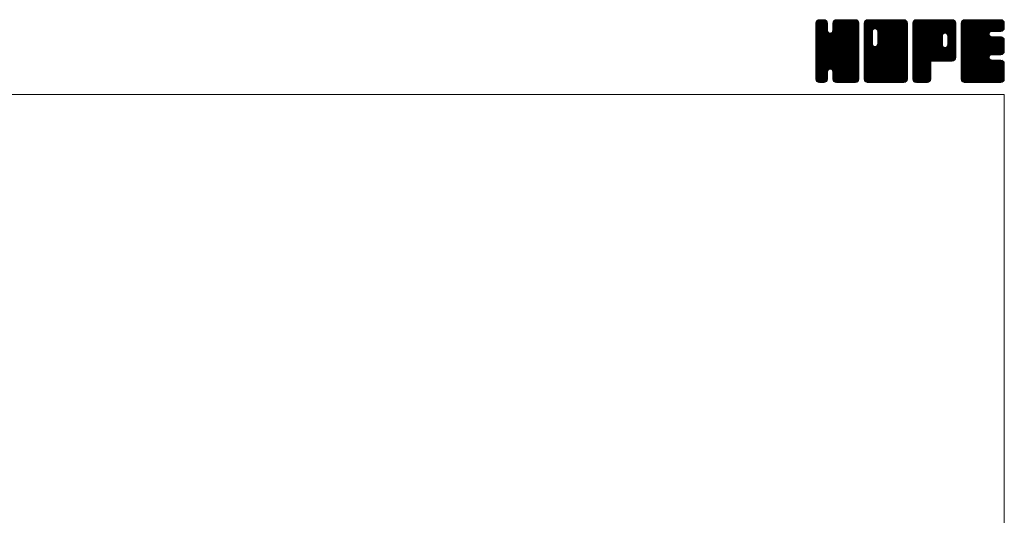
# Model space of a CAD drawing. Units: millimetres. Extents: x -760 to 760, y -526 to 551.
# Drawn here: x 272 to 760, y 306 to 551 of the extents above; entities that cross this region are included whole.
import ezdxf

# ---------------------------------------------------------------- set-up
doc = ezdxf.new("R2010")
doc.units = ezdxf.units.MM
doc.layers.add('ZUWAKU', color=7, linetype='Continuous')

# ---------------------------------------------------------------- blocks, each defined once
blk = doc.blocks.new('DC_GROUP_IP-8FR_1')
at = {"layer": 'ZUWAKU', "color": 7, "linetype": 'Continuous', "lineweight": 13}
for p, q in [((666.543468, 531.980744), (685.717724, 551.155)), ((666.543468, 532.546428), (685.15204, 551.155)), ((666.543468, 533.112116), (684.586352, 551.155)), ((666.543468, 533.6778), (684.020668, 551.155)), ((666.543468, 534.243484), (683.454984, 551.155)), ((666.543468, 534.809172), (682.889296, 551.155)), ((666.543468, 535.374856), (682.323612, 551.155)), ((666.543468, 535.94054), (681.757928, 551.155)), ((666.543468, 536.506228), (681.19224, 551.155)), ((666.543468, 547.254248), (670.44422, 551.155)), ((666.543468, 547.819936), (669.878532, 551.155)), ((666.543468, 548.38562), (669.312848, 551.155)), ((666.543468, 548.951308), (668.74716, 551.155)), ((666.543468, 531.415056), (686.256872, 551.128464)), ((666.543468, 546.688564), (670.933348, 551.078444)), ((666.543468, 530.849372), (686.728708, 551.034612)), ((666.543468, 546.12288), (671.3558, 550.935212)), ((666.543468, 530.283688), (687.089172, 550.829392)), ((666.543468, 545.557192), (671.694904, 550.708628)), ((666.543468, 529.718), (687.41296, 550.587492)), ((666.543468, 544.991508), (671.95872, 550.40676)), ((666.543468, 529.152316), (687.63954, 550.248388)), ((666.543468, 544.425824), (672.185304, 550.067656)), ((666.543468, 528.586632), (687.808628, 549.851792)), ((666.543468, 543.860136), (672.283648, 549.60032)), ((666.543468, 528.020944), (687.90248, 549.37996)), ((666.543468, 543.294452), (672.328468, 549.079452)), ((687.903468, 527.484884), (666.543468, 548.844884)), ((666.543468, 527.45526), (687.903468, 548.81526)), ((666.543468, 542.728768), (672.328468, 548.513768)), ((687.903468, 526.919196), (666.543468, 548.279196)), ((666.543468, 526.889576), (687.903468, 548.249576)), ((666.543468, 542.16308), (672.328468, 547.94808)), ((687.903468, 526.353512), (666.543468, 547.713512)), ((666.543468, 526.323888), (687.903468, 547.683888)), ((666.543468, 541.597396), (672.328468, 547.382396)), ((687.903468, 525.787828), (666.543468, 547.147828)), ((666.543468, 525.758204), (687.903468, 547.118204)), ((666.543468, 541.031712), (672.328468, 546.816712)), ((687.903468, 528.050568), (666.549368, 549.404668)), ((666.578724, 549.552248), (668.14622, 551.119744)), ((687.903468, 528.616252), (666.643224, 549.8765)), ((687.903468, 529.18194), (666.81926, 550.266148)), ((667.005168, 550.544376), (667.154092, 550.6933)), ((687.903468, 529.747624), (667.045844, 550.605252)), ((672.328468, 545.888312), (667.375524, 550.841256)), ((672.328468, 546.453996), (667.74294, 551.039524)), ((672.328468, 547.01968), (668.214772, 551.13338)), ((672.328468, 547.585368), (668.758836, 551.155)), ((672.328468, 548.151052), (669.32452, 551.155)), ((672.328468, 548.716736), (669.890204, 551.155)), ((672.328468, 549.282424), (670.455892, 551.155)), ((672.210992, 549.965584), (671.139052, 551.037524)), ((674.89302, 545.421464), (680.626556, 551.155)), ((674.998468, 546.092596), (680.060872, 551.155)), ((674.998468, 546.658284), (679.495184, 551.155)), ((674.998468, 547.223968), (678.9295, 551.155)), ((674.998468, 547.789652), (678.363816, 551.155)), ((674.998468, 548.35534), (677.798128, 551.155)), ((674.998468, 548.921024), (677.232444, 551.155)), ((687.903468, 535.970164), (674.998468, 548.875164)), ((687.903468, 535.40448), (674.998468, 548.30948)), ((687.903468, 534.838792), (674.998468, 547.743792)), ((687.903468, 534.273108), (674.998468, 547.178108)), ((687.903468, 536.535848), (675.009392, 549.429924)), ((675.026204, 549.514448), (676.63902, 551.127264)), ((687.903468, 537.101536), (675.103248, 549.901756)), ((687.903468, 537.66722), (675.286388, 550.2843)), ((675.399188, 550.453116), (675.700352, 550.75428)), ((687.903468, 538.232908), (675.512972, 550.623404)), ((687.903468, 538.798592), (675.848676, 550.853384)), ((687.903468, 539.364276), (676.223196, 551.044548)), ((687.903468, 539.929964), (676.695028, 551.138404)), ((687.903468, 540.495648), (677.244116, 551.155)), ((687.903468, 541.061332), (677.8098, 551.155)), ((687.903468, 541.62702), (678.375488, 551.155)), ((687.903468, 542.192704), (678.941172, 551.155)), ((687.903468, 542.758388), (679.506856, 551.155)), ((687.903468, 543.324076), (680.072544, 551.155)), ((687.903468, 543.88976), (680.638228, 551.155)), ((687.903468, 544.455444), (681.203912, 551.155)), ((687.903468, 545.021132), (681.7696, 551.155)), ((687.903468, 545.586816), (682.335284, 551.155)), ((687.903468, 546.152504), (682.900972, 551.155)), ((687.903468, 546.718188), (683.466656, 551.155)), ((687.903468, 547.283872), (684.03234, 551.155)), ((687.903468, 547.84956), (684.598028, 551.155)), ((687.903468, 548.415244), (685.163712, 551.155)), ((687.903468, 548.980928), (685.729396, 551.155)), ((687.860856, 549.589228), (686.337696, 551.112388)), ((687.903468, 525.22214), (666.543468, 546.58214)), ((666.543468, 525.19252), (687.903468, 546.55252)), ((666.543468, 540.466024), (672.328468, 546.251024)), ((687.903468, 524.656456), (666.543468, 546.016456)), ((666.543468, 524.626832), (687.903468, 545.986832)), ((666.543468, 539.90034), (672.355868, 545.71274)), ((687.903468, 524.090772), (666.543468, 545.450772)), ((666.543468, 524.061148), (687.903468, 545.421148)), ((666.543468, 539.334652), (672.475412, 545.266596)), ((666.543468, 538.768968), (672.71466, 544.940164)), ((687.903468, 523.525084), (666.543468, 544.885084)), ((666.543468, 523.49546), (687.903468, 544.85546)), ((666.543468, 538.203284), (672.998392, 544.658208)), ((666.543468, 537.071912), (674.057004, 544.585448)), ((666.543468, 537.637596), (673.444532, 544.538664)), ((687.903468, 522.9594), (666.543468, 544.3194)), ((666.543468, 522.929776), (687.903468, 544.289776)), ((687.903468, 522.393716), (666.543468, 543.753716)), ((666.543468, 522.364092), (687.903468, 543.724092)), ((687.903468, 521.828028), (666.543468, 543.188028)), ((666.543468, 521.798404), (687.903468, 543.158404)), ((687.816752, 521.349056), (666.543468, 542.622344)), ((687.659156, 520.940968), (666.543468, 542.05666)), ((666.635096, 521.324348), (687.903468, 542.59272)), ((666.799644, 520.923212), (687.903468, 542.027036)), ((687.903468, 530.313312), (673.721284, 544.495492)), ((687.903468, 530.878996), (674.167428, 544.615036)), ((687.903468, 531.44468), (674.510132, 544.83802)), ((687.903468, 532.010368), (674.792972, 545.12086)), ((687.903468, 532.576052), (674.927896, 545.551624)), ((687.903468, 533.707424), (674.998468, 546.612424)), ((687.903468, 533.141736), (674.998468, 546.046736)), ((687.432576, 520.601864), (666.543468, 541.490972)), ((687.118528, 520.350224), (666.543468, 540.925288)), ((686.769556, 520.133516), (666.543468, 540.3596)), ((686.297724, 520.03966), (666.543468, 539.793916)), ((685.7667, 520.005), (666.543468, 539.228232)), ((685.201012, 520.005), (666.543468, 538.662544)), ((684.635328, 520.005), (666.543468, 538.09686)), ((684.069644, 520.005), (666.543468, 537.531176)), ((667.026224, 520.584108), (687.903468, 541.461348)), ((673.68266, 526.674856), (687.903468, 540.895664)), ((674.128804, 526.555312), (687.903468, 540.32998)), ((674.485644, 526.346468), (687.903468, 539.764292)), ((674.768488, 526.063624), (687.903468, 539.198608)), ((674.917548, 525.647), (687.903468, 538.632924)), ((674.998468, 525.162236), (687.903468, 538.067236)), ((674.998468, 524.596552), (687.903468, 537.501552)), ((683.503956, 520.005), (666.543468, 536.965488)), ((682.938272, 520.005), (666.543468, 536.399804)), ((682.372588, 520.005), (666.543468, 535.83412)), ((681.8069, 520.005), (666.543468, 535.268432)), ((681.241216, 520.005), (666.543468, 534.702748)), ((674.123904, 526.556628), (666.543468, 534.137064)), ((673.48316, 526.631688), (666.543468, 533.571376)), ((673.037016, 526.512144), (666.543468, 533.005692)), ((672.739148, 526.244324), (666.543468, 532.440004)), ((674.998468, 524.030868), (687.903468, 536.935868)), ((674.998468, 523.46518), (687.903468, 536.37018)), ((674.998468, 522.899496), (687.903468, 535.804496)), ((674.998468, 522.333808), (687.903468, 535.238808)), ((675.001268, 521.770924), (687.903468, 534.673124)), ((675.09512, 521.299092), (687.903468, 534.10744)), ((675.266772, 520.90506), (687.903468, 533.541752)), ((675.493356, 520.565956), (687.903468, 532.976068)), ((675.819316, 520.326232), (687.903468, 532.410384)), ((672.48576, 525.932028), (666.543468, 531.87432)), ((672.36622, 525.485884), (666.543468, 531.308636)), ((672.328468, 524.957948), (666.543468, 530.742948)), ((672.328468, 524.392264), (666.543468, 530.177264)), ((672.328468, 523.82658), (666.543468, 529.61158)), ((672.328468, 523.260892), (666.543468, 529.045892)), ((672.328468, 522.695208), (666.543468, 528.480208)), ((672.328468, 522.129524), (666.543468, 527.914524)), ((672.291776, 521.600532), (666.543468, 527.348836)), ((676.182348, 520.123576), (687.903468, 531.844696)), ((676.65418, 520.029724), (687.903468, 531.279012)), ((677.19514, 520.005), (687.903468, 530.713328)), ((677.760828, 520.005), (687.903468, 530.14764)), ((678.326512, 520.005), (687.903468, 529.581956)), ((678.892196, 520.005), (687.903468, 529.016272)), ((679.457884, 520.005), (687.903468, 528.450584)), ((680.023568, 520.005), (687.903468, 527.8849)), ((680.589256, 520.005), (687.903468, 527.319212)), ((672.19792, 521.1287), (666.543468, 526.783152)), ((671.978336, 520.782596), (666.543468, 526.217468)), ((671.72426, 520.470988), (666.543468, 525.65178)), ((671.38516, 520.244404), (666.543468, 525.086096)), ((670.974196, 520.089684), (666.543468, 524.520408)), ((670.493192, 520.005), (666.543468, 523.954724)), ((669.927508, 520.005), (666.543468, 523.38904)), ((669.36182, 520.005), (666.543468, 522.823352)), ((667.346164, 520.33836), (672.328468, 525.320664)), ((667.702088, 520.1286), (672.328468, 524.75498)), ((668.17392, 520.034748), (672.328468, 524.189292)), ((668.70986, 520.005), (672.328468, 523.623608)), ((669.275544, 520.005), (672.328468, 523.057924)), ((669.841232, 520.005), (672.328468, 522.492236)), ((680.675532, 520.005), (674.875096, 525.805436)), ((680.109844, 520.005), (674.998468, 525.116376)), ((679.54416, 520.005), (674.998468, 524.550692)), ((678.978472, 520.005), (674.998468, 523.985004)), ((678.412788, 520.005), (674.998468, 523.41932)), ((677.847104, 520.005), (674.998468, 522.853636)), ((681.15494, 520.005), (687.903468, 526.753528)), ((681.720624, 520.005), (687.903468, 526.187844)), ((682.286312, 520.005), (687.903468, 525.622156)), ((682.851996, 520.005), (687.903468, 525.056472)), ((683.41768, 520.005), (687.903468, 524.490788)), ((683.983368, 520.005), (687.903468, 523.9251)), ((684.549052, 520.005), (687.903468, 523.359416)), ((685.114736, 520.005), (687.903468, 522.793732)), ((668.796136, 520.005), (666.543468, 522.257668)), ((668.207356, 520.028096), (666.566564, 521.668888)), ((667.301684, 520.36808), (666.906548, 520.763216)), ((670.406916, 520.005), (672.328468, 521.926552)), ((671.077916, 520.110312), (672.223156, 521.255552)), ((677.281416, 520.005), (674.998468, 522.287948)), ((676.700156, 520.020576), (675.014044, 521.706688)), ((675.847944, 520.307104), (675.300572, 520.854476)), ((685.680424, 520.005), (687.903468, 522.228044)), ((686.27656, 520.035452), (687.873016, 521.631908)), ((687.234524, 520.427732), (687.480736, 520.673944))]:
    blk.add_line(p, q, dxfattribs=at)
blk = doc.blocks.new('DC_GROUP_IP-8FR_2')
at = {"layer": 'ZUWAKU', "color": 7, "linetype": 'Continuous', "lineweight": 13}
for p, q in [((690.573468, 531.686272), (710.042196, 551.155)), ((690.573468, 541.868608), (699.85986, 551.155)), ((690.573468, 542.434292), (699.294176, 551.155)), ((690.573468, 542.99998), (698.728488, 551.155)), ((690.573468, 543.565664), (698.162804, 551.155)), ((690.573468, 544.131348), (697.59712, 551.155)), ((690.573468, 544.697036), (697.031432, 551.155)), ((690.573468, 545.26272), (696.465748, 551.155)), ((690.573468, 545.828404), (695.900064, 551.155)), ((690.573468, 546.394092), (695.334376, 551.155)), ((690.573468, 546.959776), (694.768692, 551.155)), ((690.573468, 547.52546), (694.203008, 551.155)), ((690.573468, 548.091148), (693.63732, 551.155)), ((690.573468, 548.656832), (693.071636, 551.155)), ((690.573468, 549.22252), (692.505948, 551.155)), ((690.573468, 531.120584), (710.532492, 551.079608)), ((690.573468, 530.5549), (710.956592, 550.938024)), ((690.573468, 529.989212), (711.295696, 550.71144)), ((690.573468, 529.423528), (711.560908, 550.410968)), ((690.573468, 528.857844), (711.787492, 550.071864)), ((690.573468, 528.292156), (711.887484, 549.606176)), ((690.573468, 527.726472), (711.933468, 549.086472)), ((694.578468, 544.839884), (690.573468, 548.844884)), ((690.573468, 527.160788), (711.933468, 548.520788)), ((694.578468, 544.274196), (690.573468, 548.279196)), ((690.573468, 526.5951), (711.933468, 547.9551)), ((694.578468, 543.708512), (690.573468, 547.713512)), ((690.573468, 526.029416), (711.933468, 547.389416)), ((694.578468, 543.142828), (690.573468, 547.147828)), ((690.573468, 525.463732), (711.933468, 546.823732)), ((694.585984, 545.398052), (690.579368, 549.404668)), ((694.705528, 545.844196), (690.673224, 549.8765)), ((690.676068, 549.890804), (691.837664, 551.0524)), ((694.917616, 546.197792), (690.84926, 550.266148)), ((695.20046, 546.480636), (691.075844, 550.605252)), ((695.620324, 546.626452), (691.405524, 550.841256)), ((696.178472, 546.633992), (691.77294, 551.039524)), ((711.933468, 531.44468), (692.244772, 551.13338)), ((711.933468, 532.010368), (692.788836, 551.155)), ((711.933468, 532.576052), (693.35452, 551.155)), ((711.933468, 533.141736), (693.920204, 551.155)), ((711.933468, 533.707424), (694.485892, 551.155)), ((711.933468, 534.273108), (695.051576, 551.155)), ((711.933468, 534.838792), (695.61726, 551.155)), ((695.962428, 546.69188), (700.425544, 551.155)), ((711.933468, 535.40448), (696.182948, 551.155)), ((696.408568, 546.57234), (700.991232, 551.155)), ((711.933468, 535.970164), (696.748632, 551.155)), ((696.754516, 546.352596), (701.556916, 551.155)), ((697.037356, 546.069756), (702.1226, 551.155)), ((697.170488, 538.848976), (709.476512, 551.155)), ((697.175524, 545.642236), (702.688288, 551.155)), ((697.248468, 539.49264), (708.910828, 551.155)), ((697.248468, 540.058328), (708.34514, 551.155)), ((697.248468, 540.624012), (707.779456, 551.155)), ((697.248468, 541.189696), (707.213772, 551.155)), ((697.248468, 541.755384), (706.648084, 551.155)), ((697.248468, 542.321068), (706.0824, 551.155)), ((697.248468, 542.886752), (705.516716, 551.155)), ((697.248468, 543.45244), (704.951028, 551.155)), ((697.248468, 544.018124), (704.385344, 551.155)), ((697.248468, 544.583808), (703.81966, 551.155)), ((697.248468, 545.149496), (703.253972, 551.155)), ((711.933468, 536.535848), (697.314316, 551.155)), ((711.933468, 537.101536), (697.880004, 551.155)), ((711.933468, 537.66722), (698.445688, 551.155)), ((711.933468, 538.232908), (699.011376, 551.155)), ((711.933468, 538.798592), (699.57706, 551.155)), ((711.933468, 539.364276), (700.142744, 551.155)), ((711.933468, 539.929964), (700.708432, 551.155)), ((711.933468, 540.495648), (701.274116, 551.155)), ((711.933468, 541.061332), (701.8398, 551.155)), ((711.933468, 541.62702), (702.405488, 551.155)), ((711.933468, 542.192704), (702.971172, 551.155)), ((711.933468, 542.758388), (703.536856, 551.155)), ((711.933468, 543.324076), (704.102544, 551.155)), ((711.933468, 543.88976), (704.668228, 551.155)), ((711.933468, 544.455444), (705.233912, 551.155)), ((711.933468, 545.021132), (705.7996, 551.155)), ((711.933468, 545.586816), (706.365284, 551.155)), ((711.933468, 546.152504), (706.930972, 551.155)), ((711.933468, 546.718188), (707.496656, 551.155)), ((711.933468, 547.283872), (708.06234, 551.155)), ((711.933468, 547.84956), (708.628028, 551.155)), ((711.933468, 548.415244), (709.193712, 551.155)), ((711.933468, 548.980928), (709.759396, 551.155)), ((711.890856, 549.589228), (710.367696, 551.112388)), ((694.578468, 542.57714), (690.573468, 546.58214)), ((690.573468, 524.898044), (711.933468, 546.258044)), ((694.578468, 542.011456), (690.573468, 546.016456)), ((690.573468, 524.33236), (711.933468, 545.69236)), ((694.578468, 541.445772), (690.573468, 545.450772)), ((690.573468, 541.302924), (694.578468, 545.307924)), ((690.573468, 523.766676), (711.933468, 545.126676)), ((694.578468, 540.880084), (690.573468, 544.885084)), ((690.573468, 540.737236), (694.578468, 544.742236)), ((690.573468, 523.200988), (711.933468, 544.560988)), ((694.578468, 540.3144), (690.573468, 544.3194)), ((690.573468, 540.171552), (694.578468, 544.176552)), ((690.573468, 522.635304), (711.933468, 543.995304)), ((694.578468, 539.748716), (690.573468, 543.753716)), ((690.573468, 539.605868), (694.578468, 543.610868)), ((690.573468, 522.069616), (711.933468, 543.429616)), ((694.578468, 539.183028), (690.573468, 543.188028)), ((690.573468, 539.04018), (694.578468, 543.04518)), ((711.846752, 521.349056), (690.573468, 542.622344)), ((690.573468, 538.474496), (694.578468, 542.479496)), ((711.689156, 520.940968), (690.573468, 542.05666)), ((690.573468, 537.908808), (694.578468, 541.913808)), ((690.6201, 521.550564), (711.933468, 542.863932)), ((690.721012, 521.085792), (711.933468, 542.298248)), ((711.933468, 530.878996), (697.17746, 545.635004)), ((711.933468, 530.313312), (697.248468, 544.998312)), ((711.933468, 529.747624), (697.248468, 544.432624)), ((711.933468, 529.18194), (697.248468, 543.86694)), ((711.933468, 528.616252), (697.248468, 543.301252)), ((711.933468, 528.050568), (697.248468, 542.735568)), ((711.933468, 527.484884), (697.248468, 542.169884)), ((711.462576, 520.601864), (690.573468, 541.490972)), ((690.573468, 537.343124), (694.578468, 541.348124)), ((711.148528, 520.350224), (690.573468, 540.925288)), ((690.573468, 536.77744), (694.578468, 540.78244)), ((710.799556, 520.133516), (690.573468, 540.3596)), ((690.573468, 536.211752), (694.578468, 540.216752)), ((710.327724, 520.03966), (690.573468, 539.793916)), ((690.573468, 535.646068), (694.578468, 539.651068)), ((709.7967, 520.005), (690.573468, 539.228232)), ((690.573468, 535.080384), (694.590012, 539.096924)), ((709.231012, 520.005), (690.573468, 538.662544)), ((690.573468, 534.514696), (694.709552, 538.650784)), ((690.573468, 533.949012), (694.92714, 538.302684)), ((708.665328, 520.005), (690.573468, 538.09686)), ((690.573468, 533.383328), (695.209984, 538.01984)), ((690.573468, 532.251956), (696.204492, 537.88298)), ((690.573468, 532.81764), (695.635348, 537.87952)), ((708.099644, 520.005), (690.573468, 537.531176)), ((690.947592, 520.746688), (711.933468, 541.73256)), ((691.213584, 520.446992), (711.933468, 541.166876)), ((691.552688, 520.220412), (711.933468, 540.601192)), ((691.977708, 520.079744), (711.933468, 540.035504)), ((692.468648, 520.005), (711.933468, 539.46982)), ((693.034332, 520.005), (711.933468, 538.904136)), ((693.60002, 520.005), (711.933468, 538.338448)), ((694.165704, 520.005), (711.933468, 537.772764)), ((694.731388, 520.005), (711.933468, 537.20708)), ((711.933468, 521.828028), (695.947404, 537.814092)), ((711.933468, 522.393716), (696.393544, 537.933636)), ((711.933468, 522.9594), (696.744988, 538.147876)), ((711.933468, 523.525084), (697.027832, 538.43072)), ((711.933468, 524.090772), (697.171496, 538.85274)), ((711.933468, 526.919196), (697.248468, 541.604196)), ((711.933468, 526.353512), (697.248468, 541.038512)), ((711.933468, 525.787828), (697.248468, 540.472828)), ((711.933468, 525.22214), (697.248468, 539.90714)), ((711.933468, 524.656456), (697.248468, 539.341456)), ((707.533956, 520.005), (690.573468, 536.965488)), ((706.968272, 520.005), (690.573468, 536.399804)), ((706.402588, 520.005), (690.573468, 535.83412)), ((705.8369, 520.005), (690.573468, 535.268432)), ((705.271216, 520.005), (690.573468, 534.702748)), ((704.705532, 520.005), (690.573468, 534.137064)), ((704.139844, 520.005), (690.573468, 533.571376)), ((703.57416, 520.005), (690.573468, 533.005692)), ((703.008472, 520.005), (690.573468, 532.440004)), ((695.297076, 520.005), (711.933468, 536.641392)), ((695.86276, 520.005), (711.933468, 536.075708)), ((696.428448, 520.005), (711.933468, 535.51002)), ((696.994132, 520.005), (711.933468, 534.944336)), ((697.559816, 520.005), (711.933468, 534.378652)), ((698.125504, 520.005), (711.933468, 533.812964)), ((698.691188, 520.005), (711.933468, 533.24728)), ((699.256872, 520.005), (711.933468, 532.681596)), ((699.82256, 520.005), (711.933468, 532.115908)), ((702.442788, 520.005), (690.573468, 531.87432)), ((701.877104, 520.005), (690.573468, 531.308636)), ((701.311416, 520.005), (690.573468, 530.742948)), ((700.745732, 520.005), (690.573468, 530.177264)), ((700.180048, 520.005), (690.573468, 529.61158)), ((699.61436, 520.005), (690.573468, 529.045892)), ((699.048676, 520.005), (690.573468, 528.480208)), ((698.482992, 520.005), (690.573468, 527.914524)), ((697.917304, 520.005), (690.573468, 527.348836)), ((700.388244, 520.005), (711.933468, 531.550224)), ((700.953928, 520.005), (711.933468, 530.98454)), ((701.519616, 520.005), (711.933468, 530.418852)), ((702.0853, 520.005), (711.933468, 529.853168)), ((702.650984, 520.005), (711.933468, 529.287484)), ((703.216672, 520.005), (711.933468, 528.721796)), ((703.782356, 520.005), (711.933468, 528.156112)), ((704.348044, 520.005), (711.933468, 527.590424)), ((697.35162, 520.005), (690.573468, 526.783152)), ((696.785936, 520.005), (690.573468, 526.217468)), ((696.220248, 520.005), (690.573468, 525.65178)), ((695.654564, 520.005), (690.573468, 525.086096)), ((695.088876, 520.005), (690.573468, 524.520408)), ((694.523192, 520.005), (690.573468, 523.954724)), ((693.957508, 520.005), (690.573468, 523.38904)), ((693.39182, 520.005), (690.573468, 522.823352)), ((704.913728, 520.005), (711.933468, 527.02474)), ((705.479412, 520.005), (711.933468, 526.459056)), ((706.0451, 520.005), (711.933468, 525.893368)), ((706.610784, 520.005), (711.933468, 525.327684)), ((707.176468, 520.005), (711.933468, 524.762)), ((707.742156, 520.005), (711.933468, 524.196312)), ((708.30784, 520.005), (711.933468, 523.630628)), ((708.873524, 520.005), (711.933468, 523.064944)), ((709.439212, 520.005), (711.933468, 522.499256)), ((692.826136, 520.005), (690.573468, 522.257668)), ((692.237356, 520.028096), (690.596564, 521.668888)), ((691.331684, 520.36808), (690.936548, 520.763216)), ((710.004896, 520.005), (711.933468, 521.933572)), ((710.674152, 520.108572), (711.829896, 521.264316))]:
    blk.add_line(p, q, dxfattribs=at)
blk = doc.blocks.new('DC_GROUP_IP-8FR_3')
at = {"layer": 'ZUWAKU', "color": 7, "linetype": 'Continuous', "lineweight": 13}
for p, q in [((714.603468, 531.957484), (733.800984, 551.155)), ((714.603468, 532.523168), (733.2353, 551.155)), ((714.603468, 533.088852), (732.669616, 551.155)), ((714.603468, 533.65454), (732.103928, 551.155)), ((714.603468, 534.220224), (731.538244, 551.155)), ((714.603468, 534.785908), (730.97256, 551.155)), ((714.603468, 535.351596), (730.406872, 551.155)), ((714.603468, 535.91728), (729.841188, 551.155)), ((714.603468, 536.482964), (729.275504, 551.155)), ((714.603468, 537.048652), (728.709816, 551.155)), ((714.603468, 537.614336), (728.144132, 551.155)), ((714.603468, 538.18002), (727.578448, 551.155)), ((714.603468, 538.745708), (727.01276, 551.155)), ((714.603468, 539.311392), (726.447076, 551.155)), ((714.603468, 539.87708), (725.881388, 551.155)), ((714.603468, 540.442764), (725.315704, 551.155)), ((714.603468, 541.008448), (724.75002, 551.155)), ((714.603468, 541.574136), (724.184332, 551.155)), ((714.603468, 542.13982), (723.618648, 551.155)), ((714.603468, 542.705504), (723.052964, 551.155)), ((714.603468, 543.271192), (722.487276, 551.155)), ((714.603468, 543.836876), (721.921592, 551.155)), ((714.603468, 544.40256), (721.355908, 551.155)), ((714.603468, 544.968248), (720.79022, 551.155)), ((714.603468, 545.533932), (720.224536, 551.155)), ((714.603468, 546.099616), (719.658852, 551.155)), ((714.603468, 546.665304), (719.093164, 551.155)), ((714.603468, 547.230988), (718.52748, 551.155)), ((714.603468, 547.796676), (717.961792, 551.155)), ((714.603468, 548.36236), (717.396108, 551.155)), ((714.603468, 548.928044), (716.830424, 551.155)), ((714.603468, 531.391796), (734.336276, 551.124604)), ((714.603468, 530.826112), (734.808108, 551.030752)), ((714.603468, 530.260424), (735.163116, 550.820072)), ((714.603468, 529.69474), (735.482276, 550.573548)), ((714.603468, 529.129056), (735.70886, 550.234444)), ((732.763352, 530.685), (714.603468, 548.844884)), ((732.197664, 530.685), (714.603468, 548.279196)), ((731.63198, 530.685), (714.603468, 547.713512)), ((731.066296, 530.685), (714.603468, 547.147828)), ((733.329036, 530.685), (714.609368, 549.404668)), ((714.632948, 549.523212), (716.235256, 551.12552)), ((733.89472, 530.685), (714.703224, 549.8765)), ((734.41446, 530.730948), (714.87926, 550.266148)), ((715.018328, 550.474276), (715.284192, 550.74014)), ((734.880204, 530.830892), (715.105844, 550.605252)), ((735.219308, 531.057472), (715.435524, 550.841256)), ((735.51982, 531.32264), (715.80294, 551.039524)), ((735.746404, 531.661744), (716.274772, 551.13338)), ((729.291996, 538.68184), (716.818836, 551.155)), ((729.288468, 539.251052), (717.38452, 551.155)), ((729.288468, 539.816736), (717.950204, 551.155)), ((729.288468, 540.382424), (718.515892, 551.155)), ((729.288468, 540.948108), (719.081576, 551.155)), ((729.288468, 541.513792), (719.64726, 551.155)), ((729.288468, 542.07948), (720.212948, 551.155)), ((729.288468, 542.645164), (720.778632, 551.155)), ((729.302384, 543.196936), (721.344316, 551.155)), ((729.421928, 543.643076), (721.910004, 551.155)), ((729.642756, 543.987932), (722.475688, 551.155)), ((729.9256, 544.270776), (723.041376, 551.155)), ((730.354208, 544.407852), (723.60706, 551.155)), ((730.929836, 544.397908), (724.172744, 551.155)), ((735.963468, 539.929964), (724.738432, 551.155)), ((735.963468, 540.495648), (725.304116, 551.155)), ((735.963468, 541.061332), (725.8698, 551.155)), ((735.963468, 541.62702), (726.435488, 551.155)), ((735.963468, 542.192704), (727.001172, 551.155)), ((735.963468, 542.758388), (727.566856, 551.155)), ((735.963468, 543.324076), (728.132544, 551.155)), ((735.963468, 543.88976), (728.698228, 551.155)), ((735.963468, 544.455444), (729.263912, 551.155)), ((735.963468, 545.021132), (729.8296, 551.155)), ((735.963468, 545.586816), (730.395284, 551.155)), ((730.482264, 544.442164), (735.872488, 549.832388)), ((735.963468, 546.152504), (730.960972, 551.155)), ((730.988084, 544.3823), (735.963468, 549.357684)), ((731.381792, 544.21032), (735.963468, 548.792)), ((735.963468, 546.718188), (731.526656, 551.155)), ((731.664632, 543.92748), (735.963468, 548.226312)), ((731.85056, 543.54772), (735.963468, 547.660628)), ((731.958468, 543.089944), (735.963468, 547.094944)), ((735.963468, 547.283872), (732.09234, 551.155)), ((735.963468, 547.84956), (732.658028, 551.155)), ((735.963468, 548.415244), (733.223712, 551.155)), ((735.963468, 548.980928), (733.789396, 551.155)), ((735.920856, 549.589228), (734.397696, 551.112388)), ((730.500608, 530.685), (714.603468, 546.58214)), ((729.934924, 530.685), (714.603468, 546.016456)), ((729.36924, 530.685), (714.603468, 545.450772)), ((728.803552, 530.685), (714.603468, 544.885084)), ((728.237868, 530.685), (714.603468, 544.3194)), ((727.672184, 530.685), (714.603468, 543.753716)), ((714.603468, 528.563368), (729.326304, 543.286204)), ((727.106496, 530.685), (714.603468, 543.188028)), ((714.603468, 527.997684), (729.288468, 542.682684)), ((726.540812, 530.685), (714.603468, 542.622344)), ((714.603468, 527.432), (729.288468, 542.117)), ((725.975128, 530.685), (714.603468, 542.05666)), ((724.644696, 530.685), (735.963468, 542.003772)), ((735.963468, 539.364276), (731.876376, 543.451368)), ((731.910688, 538.516676), (735.963468, 542.56946)), ((731.958468, 542.524256), (735.963468, 546.529256)), ((731.958468, 541.958572), (735.963468, 545.963572)), ((731.958468, 541.392888), (735.963468, 545.397888)), ((731.958468, 540.8272), (735.963468, 544.8322)), ((731.958468, 540.261516), (735.963468, 544.266516)), ((731.958468, 539.695832), (735.963468, 543.700832)), ((731.958468, 539.130144), (735.963468, 543.135144)), ((735.963468, 538.798592), (731.958468, 542.803592)), ((735.963468, 538.232908), (731.958468, 542.237908)), ((714.603468, 526.866312), (729.288468, 541.551312)), ((725.40944, 530.685), (714.603468, 541.490972)), ((714.603468, 526.300628), (729.288468, 540.985628)), ((724.843756, 530.685), (714.603468, 540.925288)), ((714.603468, 525.734944), (729.288468, 540.419944)), ((724.278068, 530.685), (714.603468, 540.3596)), ((714.603468, 525.169256), (729.288468, 539.854256)), ((723.712384, 530.685), (714.603468, 539.793916)), ((714.603468, 524.603572), (729.288468, 539.288572)), ((723.503468, 530.328232), (714.603468, 539.228232)), ((714.603468, 524.037888), (729.288468, 538.722888)), ((723.503468, 529.762544), (714.603468, 538.662544)), ((714.603468, 523.4722), (729.40212, 538.270852)), ((723.503468, 529.19686), (714.603468, 538.09686)), ((714.603468, 522.906516), (729.595888, 537.898936)), ((714.603468, 522.340832), (729.878732, 537.616092)), ((723.503468, 528.631176), (714.603468, 537.531176)), ((723.513324, 530.685), (730.28028, 537.451956)), ((724.079008, 530.685), (730.801792, 537.40778)), ((725.21038, 530.685), (735.963468, 541.438088)), ((725.776064, 530.685), (735.963468, 540.872404)), ((726.341752, 530.685), (735.963468, 540.306716)), ((726.907436, 530.685), (735.963468, 539.741032)), ((727.47312, 530.685), (735.963468, 539.175348)), ((728.038808, 530.685), (735.963468, 538.60966)), ((728.604492, 530.685), (735.963468, 538.043976)), ((729.170176, 530.685), (735.963468, 537.478292)), ((735.88804, 532.085796), (730.610308, 537.363528)), ((735.963468, 532.576052), (731.062012, 537.477508)), ((735.963468, 533.141736), (731.42866, 537.676548)), ((735.963468, 533.707424), (731.7115, 537.959388)), ((735.963468, 534.273108), (731.870368, 538.366208)), ((735.963468, 537.66722), (731.958468, 541.67222)), ((735.963468, 537.101536), (731.958468, 541.106536)), ((735.963468, 536.535848), (731.958468, 540.540848)), ((735.963468, 535.970164), (731.958468, 539.975164)), ((735.963468, 535.40448), (731.958468, 539.40948)), ((735.963468, 534.838792), (731.958468, 538.843792)), ((723.503468, 528.065488), (714.603468, 536.965488)), ((723.503468, 527.499804), (714.603468, 536.399804)), ((723.503468, 526.93412), (714.603468, 535.83412)), ((723.503468, 526.368432), (714.603468, 535.268432)), ((723.503468, 525.802748), (714.603468, 534.702748)), ((723.503468, 525.237064), (714.603468, 534.137064)), ((723.503468, 524.671376), (714.603468, 533.571376)), ((723.503468, 524.105692), (714.603468, 533.005692)), ((723.503468, 523.540004), (714.603468, 532.440004)), ((729.735864, 530.685), (735.963468, 536.912604)), ((730.301548, 530.685), (735.963468, 536.34692)), ((730.867232, 530.685), (735.963468, 535.781236)), ((731.43292, 530.685), (735.963468, 535.215548)), ((731.998604, 530.685), (735.963468, 534.649864)), ((732.564292, 530.685), (735.963468, 534.084176)), ((733.129976, 530.685), (735.963468, 533.518492)), ((733.69566, 530.685), (735.963468, 532.952808)), ((734.280684, 530.704336), (735.944132, 532.367784)), ((723.503468, 522.97432), (714.603468, 531.87432)), ((723.503468, 522.408636), (714.603468, 531.308636)), ((723.503468, 521.842948), (714.603468, 530.742948)), ((723.419228, 521.361504), (714.603468, 530.177264)), ((723.265132, 520.949912), (714.603468, 529.61158)), ((723.038552, 520.610808), (714.603468, 529.045892)), ((722.727472, 520.356204), (714.603468, 528.480208)), ((722.382, 520.135992), (714.603468, 527.914524)), ((721.910168, 520.042136), (714.603468, 527.348836)), ((714.605104, 521.77678), (723.503468, 530.675144)), ((714.698956, 521.304948), (723.503468, 530.10946)), ((714.86896, 520.909268), (723.503468, 529.543772)), ((715.095544, 520.570164), (723.503468, 528.978088)), ((715.420108, 520.329044), (723.503468, 528.412404)), ((715.781492, 520.12474), (723.503468, 527.846716)), ((716.253324, 520.030888), (723.503468, 527.281032)), ((735.159628, 531.017596), (735.630872, 531.48884)), ((721.38162, 520.005), (714.603468, 526.783152)), ((720.815936, 520.005), (714.603468, 526.217468)), ((720.250248, 520.005), (714.603468, 525.65178)), ((719.684564, 520.005), (714.603468, 525.086096)), ((719.118876, 520.005), (714.603468, 524.520408)), ((718.553192, 520.005), (714.603468, 523.954724)), ((717.987508, 520.005), (714.603468, 523.38904)), ((717.42182, 520.005), (714.603468, 522.823352)), ((716.79312, 520.005), (723.503468, 526.715348)), ((717.358808, 520.005), (723.503468, 526.14966)), ((717.924492, 520.005), (723.503468, 525.583976)), ((718.490176, 520.005), (723.503468, 525.018292)), ((719.055864, 520.005), (723.503468, 524.452604)), ((719.621548, 520.005), (723.503468, 523.88692)), ((720.187232, 520.005), (723.503468, 523.321236)), ((720.75292, 520.005), (723.503468, 522.755548)), ((716.856136, 520.005), (714.603468, 522.257668)), ((716.267356, 520.028096), (714.626564, 521.668888)), ((715.361684, 520.36808), (714.966548, 520.763216)), ((721.318604, 520.005), (723.503468, 522.189864)), ((721.924224, 520.044932), (723.463536, 521.584244)), ((722.949592, 520.504616), (723.003852, 520.558876))]:
    blk.add_line(p, q, dxfattribs=at)
blk = doc.blocks.new('DC_GROUP_IP-8FR_4')
at = {"layer": 'ZUWAKU', "color": 7, "linetype": 'Continuous', "lineweight": 13}
for p, q in [((738.633468, 531.663008), (758.12546, 551.155)), ((738.633468, 532.228696), (757.559772, 551.155)), ((738.633468, 532.79438), (756.994088, 551.155)), ((738.633468, 533.360064), (756.428404, 551.155)), ((738.633468, 533.925752), (755.862716, 551.155)), ((738.633468, 534.491436), (755.297032, 551.155)), ((738.633468, 535.05712), (754.731348, 551.155)), ((738.633468, 535.622808), (754.16566, 551.155)), ((738.633468, 536.188492), (753.599976, 551.155)), ((738.633468, 536.754176), (753.034292, 551.155)), ((738.633468, 537.319864), (752.468604, 551.155)), ((738.633468, 537.885548), (751.90292, 551.155)), ((738.633468, 538.451236), (751.337232, 551.155)), ((738.633468, 539.01692), (750.771548, 551.155)), ((738.633468, 539.582604), (750.205864, 551.155)), ((738.633468, 540.148292), (749.640176, 551.155)), ((738.633468, 540.713976), (749.074492, 551.155)), ((738.633468, 541.27966), (748.508808, 551.155)), ((738.633468, 541.845348), (747.94312, 551.155)), ((738.633468, 542.411032), (747.377436, 551.155)), ((738.633468, 542.976716), (746.811752, 551.155)), ((738.633468, 543.542404), (746.246064, 551.155)), ((738.633468, 544.108088), (745.68038, 551.155)), ((738.633468, 544.673772), (745.114696, 551.155)), ((738.633468, 545.23946), (744.549008, 551.155)), ((738.633468, 545.805144), (743.983324, 551.155)), ((738.633468, 546.370832), (743.417636, 551.155)), ((738.633468, 546.936516), (742.851952, 551.155)), ((738.633468, 547.5022), (742.286268, 551.155)), ((738.633468, 548.067888), (741.72058, 551.155)), ((738.633468, 548.633572), (741.154896, 551.155)), ((738.633468, 549.199256), (740.589212, 551.155)), ((738.633468, 531.097324), (758.611892, 551.075748)), ((753.69634, 533.782012), (738.633468, 548.844884)), ((753.250196, 533.662468), (738.633468, 548.279196)), ((752.910904, 533.43608), (738.633468, 547.713512)), ((752.62806, 533.153236), (738.633468, 547.147828)), ((754.244036, 533.8), (738.639368, 549.404668)), ((738.730292, 549.861768), (739.9267, 551.058176)), ((754.80972, 533.8), (738.733224, 549.8765)), ((755.375408, 533.8), (738.90926, 550.266148)), ((755.941092, 533.8), (739.135844, 550.605252)), ((756.50678, 533.8), (739.465524, 550.841256)), ((757.072464, 533.8), (739.83294, 551.039524)), ((757.638148, 533.8), (740.304772, 551.13338)), ((758.203836, 533.8), (740.848836, 551.155)), ((758.677264, 533.892256), (741.41452, 551.155)), ((759.07752, 534.057688), (741.980204, 551.155)), ((759.416624, 534.284268), (742.545892, 551.155)), ((759.66162, 534.604956), (743.111576, 551.155)), ((759.870492, 534.961768), (743.67726, 551.155)), ((759.964348, 535.4336), (744.242948, 551.155)), ((759.993468, 535.970164), (744.808632, 551.155)), ((752.442384, 544.086936), (745.374316, 551.155)), ((752.561928, 544.533076), (745.940004, 551.155)), ((752.782756, 544.877932), (746.505688, 551.155)), ((753.0656, 545.160776), (747.071376, 551.155)), ((753.494208, 545.297852), (747.63706, 551.155)), ((753.987744, 545.37), (748.202744, 551.155)), ((754.553432, 545.37), (748.768432, 551.155)), ((755.119116, 545.37), (749.334116, 551.155)), ((755.6848, 545.37), (749.8998, 551.155)), ((756.250488, 545.37), (750.465488, 551.155)), ((756.816172, 545.37), (751.031172, 551.155)), ((757.381856, 545.37), (751.596856, 551.155)), ((757.947544, 545.37), (752.162544, 551.155)), ((758.463496, 545.419732), (752.728228, 551.155)), ((758.923884, 545.525032), (753.293912, 551.155)), ((753.365084, 545.263252), (759.030536, 550.928704)), ((759.262988, 545.751612), (753.8596, 551.155)), ((754.037516, 545.37), (759.36964, 550.702124)), ((759.558964, 546.021324), (754.425284, 551.155)), ((754.6032, 545.37), (759.630224, 550.397024)), ((759.785544, 546.360424), (754.990972, 551.155)), ((755.168888, 545.37), (759.856808, 550.05792)), ((759.921824, 546.789828), (755.556656, 551.155)), ((755.734572, 545.37), (759.951344, 549.586772)), ((759.993468, 547.283872), (756.12234, 551.155)), ((756.300256, 545.37), (759.993468, 549.063212)), ((759.993468, 547.84956), (756.688028, 551.155)), ((756.865944, 545.37), (759.993468, 548.497524)), ((759.993468, 548.415244), (757.253712, 551.155)), ((757.431628, 545.37), (759.993468, 547.93184)), ((759.993468, 548.980928), (757.819396, 551.155)), ((757.997312, 545.37), (759.993468, 547.366156)), ((759.950856, 549.589228), (758.427696, 551.112388)), ((752.496544, 532.719064), (738.633468, 546.58214)), ((752.517612, 532.132312), (738.633468, 546.016456)), ((759.993468, 524.090772), (738.633468, 545.450772)), ((759.993468, 523.525084), (738.633468, 544.885084)), ((738.633468, 530.53164), (752.535216, 544.433384)), ((759.993468, 522.9594), (738.633468, 544.3194)), ((738.633468, 529.965952), (752.48638, 543.818864)), ((759.993468, 522.393716), (738.633468, 543.753716)), ((738.633468, 529.400268), (752.605924, 543.372724)), ((759.993468, 521.828028), (738.633468, 543.188028)), ((738.633468, 528.83458), (752.886856, 543.087968)), ((738.633468, 528.268896), (753.212264, 542.847696)), ((738.633468, 527.703212), (753.658408, 542.728152)), ((738.633468, 523.177728), (758.15574, 542.7)), ((738.633468, 523.743412), (757.590056, 542.7)), ((738.633468, 524.3091), (757.024368, 542.7)), ((738.633468, 524.874784), (756.458684, 542.7)), ((738.633468, 525.440468), (755.893, 542.7)), ((738.633468, 526.006156), (755.327312, 542.7)), ((738.633468, 526.57184), (754.761628, 542.7)), ((738.633468, 527.137524), (754.195944, 542.7)), ((759.906752, 521.349056), (738.633468, 542.622344)), ((738.633468, 522.612044), (758.637152, 542.615724)), ((738.633468, 522.046356), (759.048688, 542.461576)), ((759.749156, 520.940968), (738.633468, 542.05666)), ((738.68396, 521.531164), (759.387792, 542.234996)), ((738.790328, 521.071848), (759.642356, 541.923872)), ((759.993468, 536.535848), (753.829316, 542.7)), ((759.993468, 537.101536), (754.395004, 542.7)), ((759.993468, 537.66722), (754.960688, 542.7)), ((759.993468, 538.232908), (755.526376, 542.7)), ((759.993468, 538.798592), (756.09206, 542.7)), ((759.993468, 539.364276), (756.657744, 542.7)), ((759.993468, 539.929964), (757.223432, 542.7)), ((759.993468, 540.495648), (757.789116, 542.7)), ((759.958376, 541.096428), (758.389896, 542.664908)), ((758.649788, 545.456788), (759.90668, 546.71368)), ((759.533096, 542.087392), (759.38086, 542.239628)), ((759.522576, 520.601864), (738.633468, 541.490972)), ((759.208528, 520.350224), (738.633468, 540.925288)), ((758.859556, 520.133516), (738.633468, 540.3596)), ((758.387724, 520.03966), (738.633468, 539.793916)), ((757.8567, 520.005), (738.633468, 539.228232)), ((757.291012, 520.005), (738.633468, 538.662544)), ((756.725328, 520.005), (738.633468, 538.09686)), ((756.159644, 520.005), (738.633468, 537.531176)), ((739.016912, 520.732744), (759.862516, 541.578348)), ((739.287528, 520.437676), (759.956368, 541.106516)), ((739.626632, 520.211092), (759.993468, 540.577928)), ((753.781224, 533.8), (759.993468, 540.012244)), ((754.346908, 533.8), (759.993468, 539.44656)), ((754.912596, 533.8), (759.993468, 538.880872)), ((755.47828, 533.8), (759.993468, 538.315188)), ((756.043964, 533.8), (759.993468, 537.749504)), ((756.609652, 533.8), (759.993468, 537.183816)), ((755.593956, 520.005), (738.633468, 536.965488)), ((755.028272, 520.005), (738.633468, 536.399804)), ((754.462588, 520.005), (738.633468, 535.83412)), ((753.8969, 520.005), (738.633468, 535.268432)), ((753.331216, 520.005), (738.633468, 534.702748)), ((752.765532, 520.005), (738.633468, 534.137064)), ((752.199844, 520.005), (738.633468, 533.571376)), ((751.63416, 520.005), (738.633468, 533.005692)), ((751.068472, 520.005), (738.633468, 532.440004)), ((740.057108, 520.075884), (752.43222, 532.450996)), ((757.175336, 533.8), (759.993468, 536.618132)), ((757.74102, 533.8), (759.993468, 536.052448)), ((758.32986, 533.823152), (759.970316, 535.463608)), ((759.23592, 534.163528), (759.62994, 534.557548)), ((750.502788, 520.005), (738.633468, 531.87432)), ((749.937104, 520.005), (738.633468, 531.308636)), ((749.371416, 520.005), (738.633468, 530.742948)), ((748.805732, 520.005), (738.633468, 530.177264)), ((748.240048, 520.005), (738.633468, 529.61158)), ((747.67436, 520.005), (738.633468, 529.045892)), ((747.108676, 520.005), (738.633468, 528.480208)), ((746.542992, 520.005), (738.633468, 527.914524)), ((745.977304, 520.005), (738.633468, 527.348836)), ((740.551908, 520.005), (752.551764, 532.004856)), ((741.117596, 520.005), (752.758708, 531.646116)), ((741.68328, 520.005), (753.041552, 531.363272)), ((742.248964, 520.005), (753.456276, 531.212312)), ((742.814652, 520.005), (753.939652, 531.13)), ((743.380336, 520.005), (754.505336, 531.13)), ((743.94602, 520.005), (755.07102, 531.13)), ((744.511708, 520.005), (755.636708, 531.13)), ((745.077392, 520.005), (756.202392, 531.13)), ((745.64308, 520.005), (756.76808, 531.13)), ((746.208764, 520.005), (757.333764, 531.13)), ((746.774448, 520.005), (757.899448, 531.13)), ((747.340136, 520.005), (758.42338, 531.088244)), ((747.90582, 520.005), (758.895052, 530.994232)), ((748.471504, 520.005), (759.234156, 530.767652)), ((749.037192, 520.005), (759.5397, 530.507508)), ((749.602876, 520.005), (759.76628, 530.168404)), ((750.16856, 520.005), (759.913848, 529.750284)), ((750.734248, 520.005), (759.993468, 529.26422)), ((751.299932, 520.005), (759.993468, 528.698536)), ((751.865616, 520.005), (759.993468, 528.132852)), ((752.431304, 520.005), (759.993468, 527.567164)), ((759.993468, 524.656456), (753.43078, 531.219144)), ((759.993468, 525.22214), (754.085608, 531.13)), ((759.993468, 525.787828), (754.651296, 531.13)), ((759.993468, 526.353512), (755.21698, 531.13)), ((759.993468, 526.919196), (755.782664, 531.13)), ((759.993468, 527.484884), (756.348352, 531.13)), ((759.993468, 528.050568), (756.914036, 531.13)), ((759.993468, 528.616252), (757.47972, 531.13)), ((759.993468, 529.18194), (758.045408, 531.13)), ((759.894736, 529.846356), (758.709824, 531.031268)), ((745.41162, 520.005), (738.633468, 526.783152)), ((744.845936, 520.005), (738.633468, 526.217468)), ((744.280248, 520.005), (738.633468, 525.65178)), ((743.714564, 520.005), (738.633468, 525.086096)), ((743.148876, 520.005), (738.633468, 524.520408)), ((742.583192, 520.005), (738.633468, 523.954724)), ((742.017508, 520.005), (738.633468, 523.38904)), ((741.45182, 520.005), (738.633468, 522.823352)), ((752.996988, 520.005), (759.993468, 527.00148)), ((753.562676, 520.005), (759.993468, 526.435792)), ((754.12836, 520.005), (759.993468, 525.870108)), ((754.694044, 520.005), (759.993468, 525.304424)), ((755.259732, 520.005), (759.993468, 524.738736)), ((755.825416, 520.005), (759.993468, 524.173052)), ((756.3911, 520.005), (759.993468, 523.607368)), ((756.956788, 520.005), (759.993468, 523.04168)), ((757.522472, 520.005), (759.993468, 522.475996)), ((740.886136, 520.005), (738.633468, 522.257668)), ((740.297356, 520.028096), (738.656564, 521.668888)), ((739.391684, 520.36808), (738.996548, 520.763216)), ((758.088156, 520.005), (759.993468, 521.910312)), ((758.763188, 520.114348), (759.88412, 521.23528))]:
    blk.add_line(p, q, dxfattribs=at)

msp = doc.modelspace()

# ---------------------------------------------------------------- linework, layer by layer
at = {"layer": 'ZUWAKU', "color": 7, "linetype": 'Continuous', "lineweight": 13}
for p, q in [((666.54, 521.79), (666.54, 549.38)), ((668.32, 551.15), (670.55, 551.15)), ((672.33, 549.38), (672.33, 545.82)), ((675, 545.82), (675, 549.38)), ((676.78, 551.15), (686.12, 551.15)), ((687.9, 521.79), (687.9, 549.38)), ((690.57, 521.79), (690.57, 549.38)), ((692.35, 551.15), (710.15, 551.15)), ((711.93, 521.79), (711.93, 549.38)), ((714.6, 521.79), (714.6, 549.38)), ((716.38, 551.15), (734.18, 551.15)), ((735.96, 532.47), (735.96, 549.38)), ((738.63, 521.79), (738.63, 549.38)), ((740.41, 551.15), (758.21, 551.15)), ((759.99, 547.15), (759.99, 549.38)), ((694.58, 539.14), (694.58, 545.37)), ((697.25, 539.14), (697.25, 545.37)), ((729.29, 538.7), (729.29, 543.14)), ((731.96, 538.7), (731.96, 543.14)), ((753.76, 545.37), (758.21, 545.37)), ((753.76, 542.7), (758.21, 542.7)), ((759.99, 535.58), (759.99, 540.92)), ((753.76, 533.8), (758.21, 533.8)), ((723.5, 530.68), (723.5, 521.79)), ((723.5, 530.68), (734.18, 530.68)), ((753.76, 531.13), (758.21, 531.13)), ((759.99, 521.79), (759.99, 529.35)), ((672.33, 521.79), (672.33, 525.35)), ((675, 521.79), (675, 525.35)), ((668.32, 520.01), (670.55, 520.01)), ((676.78, 520.01), (686.12, 520.01)), ((692.35, 520.01), (710.15, 520.01)), ((716.38, 520.01), (721.72, 520.01)), ((740.41, 520.01), (758.21, 520.01)), ((759.99, 514.01), (-760.01, 514.01)), ((759.99, -525.99), (759.99, 514.01))]:
    msp.add_line(p, q, dxfattribs=at)
for centre, radius, start, end in [((668.32, 549.38), 1.78, 90, 180), ((670.55, 549.38), 1.78, 0, 90), ((676.78, 549.38), 1.78, 90, 180), ((686.12, 549.38), 1.78, 0, 90), ((692.35, 549.38), 1.78, 90, 180), ((710.15, 549.38), 1.78, 0, 90), ((716.38, 549.38), 1.78, 90, 180), ((734.18, 549.38), 1.78, 0, 90), ((740.41, 549.38), 1.78, 90, 180), ((758.21, 549.38), 1.78, 0, 90), ((758.21, 547.15), 1.78, 270, 0), ((673.66, 545.82), 1.33, 180, 0), ((695.91, 545.37), 1.33, 0, 180), ((730.62, 543.14), 1.33, 0, 180), ((753.76, 544.04), 1.33, 90, 270), ((758.21, 540.92), 1.78, 0, 90), ((695.91, 539.14), 1.33, 180, 0), ((730.62, 538.7), 1.33, 180, 0), ((734.18, 532.47), 1.78, 270, 0), ((753.76, 532.47), 1.33, 90, 270), ((758.21, 535.58), 1.78, 270, 0), ((758.21, 529.35), 1.78, 0, 90), ((673.66, 525.35), 1.33, 0, 180), ((668.32, 521.79), 1.78, 180, 270), ((670.55, 521.79), 1.78, 270, 0), ((676.78, 521.79), 1.78, 180, 270), ((686.12, 521.79), 1.78, 270, 0), ((692.35, 521.79), 1.78, 180, 270), ((710.15, 521.79), 1.78, 270, 0), ((716.38, 521.79), 1.78, 180, 270), ((721.72, 521.79), 1.78, 270, 0), ((740.41, 521.79), 1.78, 180, 270), ((758.21, 521.79), 1.78, 270, 0)]:
    msp.add_arc(centre, radius, start, end, dxfattribs=at)

# ---------------------------------------------------------------- block references
at = {"layer": 'ZUWAKU', "linetype": 'Continuous'}
for name in ['DC_GROUP_IP-8FR_1', 'DC_GROUP_IP-8FR_2', 'DC_GROUP_IP-8FR_3', 'DC_GROUP_IP-8FR_4']:
    msp.add_blockref(name, (0, 0), dxfattribs=at)

doc.saveas('drawing.dxf')
